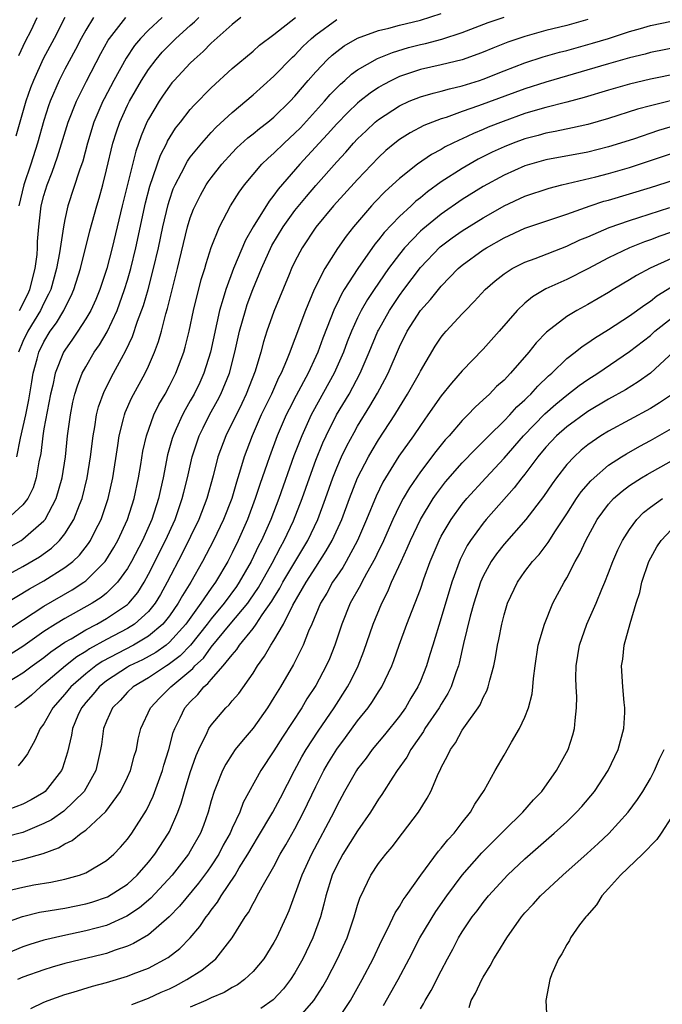
# Model space of a CAD drawing. Units: inches. Extents: x 2571000 to 2574000, y 1560000 to 1562156.
# Drawn here: x 2571111 to 2571172, y 1561637 to 1561731 of the extents above; entities that cross this region are included whole.
import ezdxf

# ---------------------------------------------------------------- set-up
doc = ezdxf.new("R2010")
doc.units = ezdxf.units.IN
doc.header["$MEASUREMENT"] = 0
doc.layers.add('LD25711560_2ft', color=33, linetype='Continuous')

msp = doc.modelspace()

# ---------------------------------------------------------------- linework, layer by layer
at = {"layer": 'LD25711560_2ft'}
for points, elevation in [([(2571108.744, 1561667), (2571111, 1561668.342), (2571111.873, 1561669), (2571113, 1561669.817), (2571113.656, 1561670.344), (2571115, 1561671.257), (2571115.598, 1561671.598), (2571117, 1561672.453), (2571118.064, 1561673), (2571119, 1561673.524), (2571121, 1561674.874), (2571121.136, 1561675), (2571121.968, 1561676.032), (2571122.579, 1561677), (2571123, 1561677.762), (2571124.628, 1561681), (2571125.537, 1561683), (2571126.234, 1561685), (2571126.375, 1561685.625), (2571126.724, 1561687), (2571127.166, 1561689), (2571127.839, 1561691), (2571128.216, 1561691.784), (2571128.847, 1561693), (2571129.612, 1561694.388), (2571129.924, 1561695), (2571130.737, 1561697), (2571131.266, 1561699), (2571131.715, 1561701), (2571132.005, 1561702.005), (2571132.266, 1561703), (2571132.447, 1561703.553), (2571132.971, 1561705), (2571133.803, 1561707), (2571134.804, 1561709.196), (2571135.881, 1561711), (2571137, 1561712.548), (2571138.1, 1561713.9), (2571139, 1561714.94), (2571141, 1561717.197), (2571141.861, 1561718.139), (2571142.613, 1561719), (2571143, 1561719.406), (2571143.814, 1561720.186), (2571144.692, 1561721), (2571145, 1561721.256), (2571147, 1561722.574), (2571147.926, 1561723), (2571149, 1561723.433), (2571150.21, 1561723.79), (2571151, 1561723.974), (2571151.795, 1561724.205), (2571153, 1561724.478), (2571154.662, 1561725), (2571155, 1561725.111), (2571157, 1561725.901), (2571159, 1561726.669), (2571160.752, 1561727.247), (2571162.306, 1561727.694), (2571163, 1561727.871), (2571165.448, 1561728.552), (2571167, 1561729.021), (2571169, 1561729.669), (2571170.041, 1561729.959), (2571171, 1561730.249), (2571173, 1561730.666)], 7010), ([(2571109, 1561672.095), (2571113, 1561674.711), (2571115.717, 1561676.283), (2571116.82, 1561677), (2571117, 1561677.137), (2571118.867, 1561679), (2571118.926, 1561679.074), (2571119.684, 1561680.316), (2571120.073, 1561681), (2571121.005, 1561683), (2571121.626, 1561685), (2571122.043, 1561687), (2571122.262, 1561688.262), (2571122.463, 1561689.537), (2571122.803, 1561691), (2571123.524, 1561693), (2571124.004, 1561693.996), (2571124.583, 1561695), (2571125, 1561695.777), (2571125.622, 1561697), (2571126.373, 1561699), (2571126.514, 1561699.486), (2571126.878, 1561701), (2571127.296, 1561703), (2571128.041, 1561705.959), (2571128.379, 1561707), (2571128.508, 1561707.492), (2571129, 1561709.001), (2571129.785, 1561711), (2571130.855, 1561713), (2571131.685, 1561714.315), (2571132.186, 1561715), (2571133, 1561715.997), (2571133.852, 1561717), (2571134.434, 1561717.566), (2571135, 1561718.046), (2571135.975, 1561719), (2571137, 1561719.936), (2571137.524, 1561720.476), (2571139.822, 1561723), (2571140.359, 1561723.641), (2571141.349, 1561724.651), (2571141.772, 1561725), (2571142.413, 1561725.587), (2571143, 1561725.999), (2571144.904, 1561727.096), (2571146.319, 1561727.681), (2571147.869, 1561728.131), (2571149, 1561728.421), (2571149.476, 1561728.524), (2571151.047, 1561728.953), (2571153, 1561729.589), (2571155.474, 1561730.526), (2571157, 1561731.056)], 7006), ([(2571165, 1561730.832), (2571163, 1561730.258), (2571161, 1561729.759), (2571159, 1561729.211), (2571157.353, 1561728.647), (2571155.919, 1561728.08), (2571155, 1561727.691), (2571154.503, 1561727.497), (2571153, 1561726.968), (2571151, 1561726.482), (2571149, 1561726.03), (2571147, 1561725.367), (2571146.245, 1561725), (2571145.43, 1561724.57), (2571145, 1561724.309), (2571144.209, 1561723.791), (2571143.223, 1561723), (2571143, 1561722.817), (2571142.064, 1561721.936), (2571141, 1561720.859), (2571140.13, 1561719.87), (2571139.308, 1561719), (2571137.488, 1561717), (2571135.404, 1561714.596), (2571135, 1561714.021), (2571134.539, 1561713.461), (2571133.013, 1561711), (2571132.272, 1561709.728), (2571131.14, 1561707), (2571130.386, 1561705), (2571130.155, 1561704.155), (2571129.791, 1561703), (2571128.938, 1561699), (2571128.304, 1561697), (2571127.897, 1561696.103), (2571127.366, 1561695), (2571127, 1561694.34), (2571126.502, 1561693.498), (2571126.245, 1561693), (2571125.658, 1561691.659), (2571125.347, 1561691), (2571125.261, 1561690.739), (2571124.827, 1561689.173), (2571124.404, 1561687), (2571124.141, 1561685.859), (2571123.969, 1561685), (2571123.336, 1561683), (2571122.436, 1561681), (2571121.392, 1561679), (2571121, 1561678.316), (2571120.052, 1561677), (2571119, 1561675.967), (2571118.467, 1561675.533), (2571117.621, 1561675), (2571115, 1561673.541), (2571114.112, 1561673), (2571113, 1561672.277), (2571111, 1561670.851), (2571109, 1561669.617)], 7008), ([(2571109, 1561677.414), (2571111, 1561678.515), (2571112.57, 1561679.43), (2571113.735, 1561680.265), (2571114.502, 1561681), (2571115, 1561681.619), (2571115.878, 1561683), (2571116.411, 1561684.411), (2571116.658, 1561685), (2571117.15, 1561687), (2571117.467, 1561689), (2571117.703, 1561691), (2571117.867, 1561691.867), (2571118.038, 1561693), (2571118.227, 1561693.773), (2571118.753, 1561695.247), (2571119.645, 1561697), (2571120.411, 1561698.412), (2571120.841, 1561699.159), (2571121.483, 1561700.517), (2571121.961, 1561701.961), (2571122.526, 1561703.474), (2571122.955, 1561705), (2571123.484, 1561707), (2571123.948, 1561709), (2571124.374, 1561711), (2571124.872, 1561713.128), (2571125, 1561713.539), (2571125.377, 1561714.623), (2571125.54, 1561715), (2571126.151, 1561716.151), (2571126.721, 1561717.279), (2571127, 1561717.664), (2571128.092, 1561719), (2571129, 1561720.004), (2571129.483, 1561720.517), (2571131, 1561721.943), (2571133, 1561723.621), (2571135, 1561725.397), (2571136.773, 1561727.227), (2571137, 1561727.42), (2571137.77, 1561728.23), (2571138.588, 1561729), (2571139, 1561729.35), (2571141, 1561730.822)], 7002), ([(2571109.372, 1561675), (2571111.617, 1561676.383), (2571113, 1561677.143), (2571115, 1561678.406), (2571115.757, 1561679), (2571116.397, 1561679.603), (2571117.281, 1561680.719), (2571117.461, 1561681), (2571117.914, 1561681.914), (2571118.477, 1561683), (2571119, 1561684.541), (2571119.151, 1561685), (2571119.597, 1561687), (2571120.076, 1561690.076), (2571120.199, 1561691), (2571120.618, 1561692.618), (2571120.699, 1561693), (2571120.776, 1561693.224), (2571121.385, 1561694.615), (2571122.68, 1561697), (2571123, 1561697.681), (2571123.58, 1561699), (2571123.967, 1561700.033), (2571124.236, 1561701), (2571124.669, 1561702.669), (2571124.826, 1561703.174), (2571125.778, 1561707), (2571126.743, 1561711), (2571127, 1561711.847), (2571127.313, 1561712.687), (2571127.451, 1561713), (2571127.97, 1561714.03), (2571128.526, 1561715), (2571128.713, 1561715.287), (2571129, 1561715.683), (2571130.022, 1561717), (2571131, 1561718.063), (2571131.459, 1561718.541), (2571132.501, 1561719.499), (2571133, 1561719.889), (2571133.604, 1561720.396), (2571134.407, 1561721), (2571135, 1561721.491), (2571136.541, 1561723), (2571137, 1561723.488), (2571138.273, 1561725), (2571139, 1561725.828), (2571140.126, 1561727), (2571140.578, 1561727.422), (2571141, 1561727.773), (2571141.712, 1561728.288), (2571143, 1561729.036), (2571145, 1561729.766), (2571145.989, 1561729.99), (2571147, 1561730.273), (2571149, 1561730.765), (2571151, 1561731.384)], 7004), ([(2571131.824, 1561731), (2571131, 1561730.35), (2571129, 1561728.558), (2571128.238, 1561727.762), (2571127.355, 1561727), (2571127, 1561726.656), (2571125.458, 1561725), (2571125.248, 1561724.752), (2571125, 1561724.456), (2571124.409, 1561723.591), (2571124.011, 1561723), (2571123, 1561721.294), (2571122.852, 1561721), (2571122.303, 1561719.697), (2571121.781, 1561718.219), (2571120.498, 1561713), (2571119.544, 1561709), (2571119.021, 1561707.02), (2571118.349, 1561705), (2571117.957, 1561704.043), (2571117.478, 1561703), (2571117, 1561702.181), (2571116.244, 1561701), (2571115.747, 1561700.253), (2571115, 1561699.206), (2571114.876, 1561699), (2571114.082, 1561697), (2571113.84, 1561695.84), (2571113.631, 1561695), (2571113, 1561691.662), (2571112.888, 1561691), (2571112.694, 1561689.306), (2571112.512, 1561688.512), (2571112.275, 1561687), (2571111.972, 1561686.028), (2571111.451, 1561685), (2571111, 1561684.404), (2571109.455, 1561683)], 6998), ([(2571109.66, 1561680.34), (2571110.827, 1561681), (2571111, 1561681.113), (2571113, 1561682.869), (2571113.109, 1561683), (2571114.174, 1561685), (2571114.741, 1561687), (2571115.05, 1561689), (2571115.263, 1561691), (2571115.535, 1561693), (2571115.775, 1561694.225), (2571115.965, 1561695), (2571116.198, 1561695.802), (2571116.669, 1561697), (2571117, 1561697.615), (2571117.813, 1561699), (2571118.303, 1561699.697), (2571119.046, 1561700.954), (2571119.996, 1561703), (2571120.722, 1561705), (2571121, 1561705.906), (2571121.312, 1561707), (2571121.806, 1561709), (2571122.725, 1561713.275), (2571123.132, 1561714.868), (2571124.15, 1561717.85), (2571124.744, 1561719), (2571124.822, 1561719.178), (2571125.581, 1561720.419), (2571126.053, 1561721), (2571127, 1561722.217), (2571127.362, 1561722.638), (2571129, 1561724.288), (2571131, 1561726.123), (2571133, 1561727.805), (2571133.629, 1561728.371), (2571135, 1561729.382), (2571137.072, 1561731)], 7000), ([(2571115.004, 1561731), (2571113.967, 1561729), (2571112.939, 1561727.061), (2571111.991, 1561725), (2571111.715, 1561724.285), (2571111.268, 1561723), (2571110.321, 1561719.679)], 6988), ([(2571110.425, 1561689), (2571110.775, 1561690.775), (2571111.286, 1561693), (2571111.566, 1561694.434), (2571111.832, 1561696.168), (2571111.977, 1561697), (2571112.354, 1561698.354), (2571112.515, 1561699), (2571113, 1561699.991), (2571113.608, 1561701), (2571114.193, 1561701.807), (2571114.894, 1561703), (2571115, 1561703.228), (2571115.614, 1561704.386), (2571115.876, 1561705), (2571116.51, 1561707), (2571117.397, 1561710.603), (2571118.053, 1561713), (2571118.278, 1561713.722), (2571118.633, 1561715), (2571119, 1561716.436), (2571119.597, 1561719), (2571119.929, 1561720.071), (2571120.247, 1561721), (2571121, 1561722.643), (2571121.177, 1561723), (2571122.33, 1561725), (2571123, 1561726.054), (2571123.723, 1561727), (2571124.315, 1561727.685), (2571125, 1561728.395), (2571125.62, 1561729), (2571127, 1561730.256), (2571127.402, 1561730.598), (2571127.8, 1561731)], 6996), ([(2571124.295, 1561731), (2571123, 1561729.802), (2571122.229, 1561729), (2571121.672, 1561728.328), (2571120.873, 1561727.127), (2571119.695, 1561725), (2571118.76, 1561723.241), (2571118.642, 1561723), (2571117.787, 1561721), (2571117.18, 1561719), (2571116.726, 1561717.274), (2571116.418, 1561716.418), (2571115.3, 1561713), (2571115, 1561711.68), (2571114.867, 1561711), (2571114.492, 1561708.493), (2571114.215, 1561707), (2571113.652, 1561705), (2571113.455, 1561704.545), (2571113, 1561703.7), (2571112.667, 1561703), (2571111.458, 1561701), (2571111, 1561700.042), (2571110.556, 1561699)], 6994), ([(2571117.733, 1561731), (2571117, 1561729.81), (2571116.557, 1561729), (2571116.031, 1561727.969), (2571115, 1561726.061), (2571114.638, 1561725.362), (2571114.459, 1561725), (2571113.607, 1561723), (2571113.446, 1561722.554), (2571113, 1561721.17), (2571112.383, 1561719), (2571111.754, 1561717), (2571111.076, 1561715), (2571110.594, 1561713)], 6990), ([(2571110.608, 1561727.392), (2571111.254, 1561728.746), (2571111.78, 1561729.78), (2571112.356, 1561731)], 6986), ([(2571110.672, 1561703), (2571111.451, 1561704.549), (2571111.659, 1561705), (2571112.177, 1561707), (2571112.342, 1561708.342), (2571112.393, 1561709), (2571112.404, 1561709.597), (2571112.514, 1561711), (2571112.751, 1561713), (2571113, 1561713.985), (2571113.3, 1561715), (2571113.789, 1561716.211), (2571114.311, 1561717.689), (2571115.335, 1561721), (2571116.102, 1561723), (2571117.062, 1561724.938), (2571118.443, 1561727.557), (2571119.155, 1561728.845), (2571119.26, 1561729), (2571120.838, 1561731)], 6992), ([(2571173.776, 1561728.224), (2571171, 1561727.654), (2571170.487, 1561727.513), (2571169, 1561727.151), (2571167, 1561726.591), (2571161, 1561724.844), (2571159, 1561724.196), (2571154.556, 1561722.555), (2571153, 1561722.013), (2571151.451, 1561721.451), (2571151, 1561721.312), (2571149.33, 1561720.67), (2571148.018, 1561719.982), (2571147, 1561719.348), (2571146.547, 1561719), (2571145.707, 1561718.293), (2571145, 1561717.64), (2571143, 1561715.529), (2571140.685, 1561713), (2571139, 1561710.975), (2571137.697, 1561709), (2571137, 1561707.676), (2571136.678, 1561707), (2571136.443, 1561706.443), (2571135, 1561702.905), (2571134.328, 1561701), (2571134.003, 1561699.997), (2571133.738, 1561699), (2571133.203, 1561697.203), (2571132.35, 1561695), (2571131.915, 1561694.085), (2571130.385, 1561691), (2571129.644, 1561689), (2571129.183, 1561687.183), (2571128.579, 1561685), (2571127.801, 1561683), (2571126.234, 1561679.766), (2571124.798, 1561677), (2571124.156, 1561675.844), (2571123.651, 1561675), (2571123, 1561674.203), (2571121.678, 1561673), (2571121, 1561672.576), (2571119, 1561671.537), (2571117.362, 1561670.638), (2571117, 1561670.384), (2571116.137, 1561669.863), (2571115.053, 1561669), (2571113, 1561667.248), (2571112.67, 1561667), (2571111.806, 1561666.194), (2571111, 1561665.523), (2571110.695, 1561665.306), (2571110.206, 1561665)], 7012), ([(2571173.673, 1561725.673), (2571171, 1561725.129), (2571169, 1561724.65), (2571167, 1561724.068), (2571164.65, 1561723.35), (2571163, 1561722.914), (2571161, 1561722.416), (2571160.187, 1561722.187), (2571159, 1561721.826), (2571156.917, 1561721.083), (2571155.486, 1561720.514), (2571155, 1561720.299), (2571154.073, 1561719.927), (2571153, 1561719.411), (2571152.704, 1561719.296), (2571151.371, 1561718.629), (2571151, 1561718.401), (2571150.075, 1561717.925), (2571148.721, 1561717), (2571147, 1561715.631), (2571145.637, 1561714.363), (2571144.659, 1561713.341), (2571144.338, 1561713), (2571142.606, 1561711), (2571141.893, 1561710.107), (2571141.07, 1561708.93), (2571139.854, 1561707), (2571138.853, 1561705), (2571138.013, 1561703), (2571137, 1561700.279), (2571136.631, 1561699.369), (2571136.511, 1561699), (2571136.207, 1561698.207), (2571135.683, 1561697), (2571135.443, 1561696.557), (2571134.754, 1561695), (2571133.791, 1561693), (2571132.905, 1561691), (2571132.15, 1561689), (2571131.811, 1561687.811), (2571131.412, 1561686.588), (2571130.958, 1561685), (2571130.17, 1561683), (2571129.214, 1561681), (2571128.178, 1561679), (2571127.04, 1561677), (2571126.257, 1561675.743), (2571125.853, 1561675), (2571125, 1561673.783), (2571124.373, 1561673), (2571123, 1561671.839), (2571121.579, 1561671), (2571118.568, 1561669.433), (2571117.953, 1561669), (2571117, 1561668.243), (2571115.578, 1561667), (2571115, 1561666.291), (2571113.847, 1561665), (2571113, 1561663.468), (2571112.64, 1561663), (2571112.143, 1561661.857), (2571111.645, 1561661), (2571111.421, 1561660.579), (2571111, 1561659.986), (2571110.549, 1561659.451)], 7014), ([(2571174.549, 1561723.451), (2571171, 1561722.565), (2571169.76, 1561722.24), (2571167, 1561721.362), (2571165, 1561720.785), (2571163.547, 1561720.453), (2571161.885, 1561720.115), (2571161, 1561719.96), (2571160.255, 1561719.744), (2571159, 1561719.417), (2571157.88, 1561719), (2571157, 1561718.647), (2571155.873, 1561718.127), (2571154.537, 1561717.463), (2571153, 1561716.582), (2571151, 1561715.283), (2571149.666, 1561714.334), (2571149, 1561713.776), (2571148.564, 1561713.436), (2571148.109, 1561713), (2571147, 1561711.988), (2571145.541, 1561710.459), (2571145, 1561709.736), (2571144.661, 1561709.339), (2571143.006, 1561707), (2571141.725, 1561705), (2571141.452, 1561704.548), (2571141, 1561703.583), (2571140.802, 1561703.198), (2571139.669, 1561700.331), (2571139.188, 1561699), (2571139, 1561698.581), (2571138.265, 1561697), (2571137.126, 1561694.874), (2571136.444, 1561693.556), (2571136.177, 1561693), (2571135.315, 1561691), (2571134.561, 1561689), (2571134.348, 1561688.349), (2571133.646, 1561686.354), (2571133.214, 1561685), (2571132.461, 1561683), (2571131.57, 1561681), (2571131, 1561679.822), (2571130.578, 1561679), (2571129.402, 1561677), (2571129, 1561676.451), (2571128.011, 1561675), (2571126.562, 1561673), (2571125, 1561671.262), (2571124.682, 1561671), (2571123.706, 1561670.294), (2571122.418, 1561669.582), (2571121.185, 1561669), (2571121, 1561668.892), (2571119, 1561667.572), (2571118.287, 1561667), (2571117.713, 1561666.287), (2571117, 1561665.495), (2571116.777, 1561665.223), (2571116.596, 1561665), (2571116.255, 1561664.255), (2571115.72, 1561663), (2571115.628, 1561662.372), (2571115.244, 1561660.756), (2571114.787, 1561659.213), (2571114.692, 1561659), (2571113.133, 1561657), (2571113, 1561656.896), (2571111.798, 1561656.202), (2571111, 1561655.784), (2571108.972, 1561655.028)], 7016), ([(2571174.475, 1561721), (2571171.786, 1561720.215), (2571169.389, 1561719.389), (2571167, 1561718.638), (2571165, 1561718.145), (2571161, 1561717.39), (2571159, 1561716.817), (2571157, 1561715.945), (2571155, 1561714.858), (2571153, 1561713.597), (2571151, 1561712.214), (2571149.221, 1561710.779), (2571149, 1561710.575), (2571147.488, 1561709), (2571147, 1561708.392), (2571145.964, 1561707), (2571144.576, 1561705), (2571143.945, 1561704.055), (2571143.351, 1561703), (2571143, 1561702.288), (2571142.413, 1561701), (2571142.009, 1561699.991), (2571141.638, 1561699), (2571140.756, 1561697), (2571138.704, 1561693.296), (2571138.554, 1561693), (2571137.649, 1561691), (2571136.908, 1561689.092), (2571135.452, 1561685), (2571134.686, 1561683), (2571133.799, 1561681), (2571133.522, 1561680.478), (2571132.821, 1561679), (2571131.688, 1561677), (2571131.411, 1561676.589), (2571130.241, 1561675), (2571129, 1561673.508), (2571128.618, 1561673), (2571127.012, 1561670.988), (2571126.03, 1561669.97), (2571124.896, 1561669.104), (2571124.714, 1561669), (2571123, 1561667.846), (2571121.543, 1561667), (2571121, 1561666.478), (2571120.296, 1561665.704), (2571119.574, 1561665), (2571119, 1561663.719), (2571118.713, 1561663), (2571118.51, 1561661.49), (2571118.427, 1561661), (2571117.963, 1561659), (2571116.853, 1561657), (2571114.903, 1561655.097), (2571113.722, 1561654.277), (2571113, 1561653.914), (2571111, 1561653.079), (2571109.361, 1561652.639)], 7018), ([(2571109, 1561650.082), (2571111, 1561650.516), (2571112.93, 1561651.07), (2571114.397, 1561651.603), (2571115, 1561651.984), (2571115.698, 1561652.302), (2571116.579, 1561653), (2571117, 1561653.298), (2571118.935, 1561655.065), (2571120.34, 1561657), (2571121, 1561658.351), (2571121.287, 1561659), (2571121.644, 1561660.356), (2571121.84, 1561661), (2571122.017, 1561661.983), (2571122.284, 1561663), (2571123.202, 1561665), (2571124.07, 1561665.93), (2571125.124, 1561667), (2571127.238, 1561668.762), (2571127.423, 1561669), (2571128.246, 1561669.754), (2571129, 1561670.786), (2571130.82, 1561673), (2571132.49, 1561675), (2571132.705, 1561675.295), (2571133.512, 1561676.488), (2571134.819, 1561678.82), (2571135.628, 1561680.372), (2571135.99, 1561681), (2571136.873, 1561682.872), (2571137.7, 1561685), (2571138.391, 1561687), (2571139, 1561688.666), (2571139.674, 1561690.326), (2571139.987, 1561691), (2571140.992, 1561693), (2571142.176, 1561695), (2571143.239, 1561697), (2571144.108, 1561699), (2571144.94, 1561701), (2571145, 1561701.116), (2571146.05, 1561703), (2571146.422, 1561703.578), (2571147, 1561704.412), (2571147.433, 1561705), (2571149, 1561707.102), (2571150.908, 1561709.092), (2571152.054, 1561709.946), (2571153, 1561710.621), (2571155, 1561711.869), (2571155.727, 1561712.273), (2571157, 1561713.016), (2571159, 1561713.933), (2571161.308, 1561714.692), (2571162.516, 1561715), (2571165.763, 1561715.763), (2571167, 1561716.082), (2571169, 1561716.657), (2571173, 1561717.991)], 7020), ([(2571109.479, 1561647.479), (2571111, 1561647.856), (2571112.052, 1561648.053), (2571113.678, 1561648.322), (2571115, 1561648.611), (2571116.404, 1561649), (2571117, 1561649.227), (2571119, 1561650.4), (2571119.683, 1561651), (2571120.335, 1561651.665), (2571121, 1561652.421), (2571121.415, 1561653), (2571122.804, 1561655.196), (2571123.455, 1561656.545), (2571124.344, 1561659), (2571124.481, 1561659.519), (2571124.937, 1561661), (2571125.37, 1561662.63), (2571125.508, 1561663), (2571126.023, 1561664.022), (2571126.489, 1561665), (2571127, 1561665.579), (2571127.721, 1561666.279), (2571128.292, 1561667), (2571128.689, 1561667.311), (2571129, 1561667.711), (2571130.154, 1561669), (2571131, 1561670.075), (2571131.436, 1561670.563), (2571131.705, 1561671), (2571133, 1561672.59), (2571133.3, 1561673), (2571133.885, 1561673.885), (2571134.81, 1561675.19), (2571135, 1561675.524), (2571135.568, 1561676.432), (2571135.861, 1561677), (2571138.232, 1561681), (2571139.183, 1561683), (2571139.929, 1561685), (2571140.627, 1561687), (2571141, 1561687.945), (2571141.46, 1561689), (2571141.961, 1561690.039), (2571142.663, 1561691.337), (2571143, 1561691.928), (2571144.172, 1561693.828), (2571144.899, 1561695.101), (2571145.602, 1561696.398), (2571145.908, 1561697), (2571147, 1561699.518), (2571147.737, 1561701), (2571149.011, 1561703), (2571149.962, 1561704.038), (2571150.72, 1561705), (2571151, 1561705.331), (2571152.628, 1561707), (2571153, 1561707.323), (2571155, 1561708.802), (2571155.314, 1561709), (2571157, 1561709.945), (2571159, 1561710.86), (2571161, 1561711.547), (2571163, 1561712.21), (2571165.226, 1561713), (2571166.558, 1561713.442), (2571167, 1561713.558), (2571169, 1561714.149), (2571171, 1561714.754), (2571176.5, 1561716.5)], 7022), ([(2571109, 1561644.329), (2571110.952, 1561645.047), (2571112.564, 1561645.436), (2571113.601, 1561645.601), (2571115, 1561645.848), (2571117, 1561646.243), (2571117.59, 1561646.41), (2571119.087, 1561646.913), (2571121, 1561648.143), (2571121.924, 1561649), (2571123, 1561650.241), (2571123.602, 1561651), (2571124.915, 1561653), (2571125, 1561653.167), (2571125.822, 1561655), (2571126.14, 1561655.86), (2571126.45, 1561657), (2571127, 1561658.813), (2571127.558, 1561660.442), (2571127.813, 1561661), (2571128.627, 1561662.627), (2571128.787, 1561663), (2571129, 1561663.331), (2571130.401, 1561665), (2571130.713, 1561665.287), (2571131, 1561665.646), (2571131.628, 1561666.373), (2571133, 1561668.318), (2571133.414, 1561669), (2571134.08, 1561669.92), (2571134.703, 1561671), (2571135, 1561671.438), (2571135.905, 1561673), (2571136.809, 1561674.81), (2571138.07, 1561677), (2571139, 1561678.46), (2571140.007, 1561679.993), (2571140.565, 1561681), (2571141.334, 1561682.666), (2571141.474, 1561683), (2571142.218, 1561685), (2571142.988, 1561687), (2571144.031, 1561689), (2571144.384, 1561689.616), (2571145, 1561690.618), (2571146.546, 1561693), (2571147, 1561693.757), (2571147.781, 1561695), (2571148.906, 1561697), (2571149, 1561697.195), (2571150.42, 1561699.579), (2571151, 1561700.451), (2571151.241, 1561700.759), (2571151.453, 1561701), (2571153, 1561702.68), (2571153.303, 1561703), (2571154.156, 1561703.844), (2571155.197, 1561705), (2571156.156, 1561705.844), (2571157, 1561706.505), (2571157.778, 1561707), (2571159, 1561707.614), (2571159.973, 1561707.973), (2571163, 1561709.145), (2571164.257, 1561709.743), (2571165, 1561710.046), (2571167.06, 1561710.94), (2571169, 1561711.607), (2571169.876, 1561711.875), (2571172.848, 1561712.848)], 7024), ([(2571177, 1561711.863), (2571171.908, 1561710.092), (2571171, 1561709.736), (2571170.447, 1561709.554), (2571169.011, 1561708.989), (2571167, 1561708.041), (2571165, 1561706.992), (2571163, 1561705.972), (2571161, 1561705.05), (2571159.712, 1561704.288), (2571159, 1561703.68), (2571158.268, 1561703), (2571156.523, 1561701), (2571155, 1561699.3), (2571153, 1561697.234), (2571151.964, 1561696.036), (2571151, 1561694.827), (2571149.726, 1561693), (2571149, 1561692.003), (2571148.329, 1561691), (2571146.952, 1561689.048), (2571145.667, 1561687), (2571145.42, 1561686.58), (2571144.767, 1561685.233), (2571143.862, 1561683), (2571142.995, 1561681), (2571141.904, 1561679), (2571141.575, 1561678.425), (2571141, 1561677.597), (2571140.607, 1561677), (2571140.042, 1561675.958), (2571139.455, 1561675), (2571138.621, 1561673), (2571138.311, 1561672.311), (2571137.805, 1561671), (2571136.861, 1561669.139), (2571135.621, 1561667), (2571135, 1561665.967), (2571134.387, 1561665), (2571133, 1561663.035), (2571132.057, 1561661.943), (2571131.305, 1561661), (2571131, 1561660.565), (2571130.384, 1561659.615), (2571130.069, 1561659), (2571129.466, 1561657.466), (2571129.267, 1561657), (2571129, 1561656.104), (2571128.709, 1561655), (2571128.257, 1561653.743), (2571127.971, 1561653), (2571127, 1561651.279), (2571126.828, 1561651), (2571125.257, 1561649), (2571123.222, 1561646.778), (2571122.151, 1561645.849), (2571120.944, 1561645.056), (2571119, 1561644.19), (2571117, 1561643.65), (2571114.799, 1561643.201), (2571113, 1561642.771), (2571111.642, 1561642.358), (2571111, 1561642.132), (2571109, 1561641.309)], 7026), ([(2571173, 1561707.976), (2571170.967, 1561707.034), (2571169.658, 1561706.342), (2571169, 1561705.917), (2571167.445, 1561705), (2571167, 1561704.722), (2571165, 1561703.561), (2571163.965, 1561703), (2571163, 1561702.414), (2571161.071, 1561700.929), (2571160.085, 1561699.915), (2571159.369, 1561699), (2571157.632, 1561697), (2571157, 1561696.339), (2571156.291, 1561695.709), (2571155.603, 1561695), (2571155, 1561694.437), (2571154.239, 1561693.761), (2571153.54, 1561693), (2571153, 1561692.459), (2571151.741, 1561691), (2571151.381, 1561690.619), (2571150.479, 1561689.521), (2571149, 1561687.576), (2571147.953, 1561686.047), (2571147.345, 1561685), (2571147, 1561684.35), (2571146.356, 1561683), (2571145.333, 1561680.667), (2571145, 1561680.003), (2571144.681, 1561679.319), (2571143.848, 1561677.848), (2571143.393, 1561677), (2571143.267, 1561676.733), (2571142.302, 1561675), (2571141.486, 1561673), (2571140.825, 1561671), (2571140.313, 1561669.687), (2571140.006, 1561669), (2571139, 1561667.133), (2571138.157, 1561665.843), (2571137.654, 1561665), (2571135.815, 1561662.185), (2571135, 1561660.888), (2571133.76, 1561659), (2571132.07, 1561655.93), (2571131.727, 1561655), (2571131, 1561653.481), (2571130.797, 1561653), (2571130.158, 1561651.842), (2571129.723, 1561651), (2571129, 1561649.871), (2571128.643, 1561649.357), (2571127.793, 1561648.208), (2571125.972, 1561646.027), (2571124.988, 1561645.012), (2571123, 1561643.289), (2571121.562, 1561642.438), (2571121, 1561642.201), (2571119.8, 1561641.8), (2571119, 1561641.499), (2571118.607, 1561641.393), (2571115, 1561640.536), (2571113.8, 1561640.2), (2571113, 1561639.95), (2571111, 1561639.226), (2571110.471, 1561639)], 7028), ([(2571111.758, 1561636.242), (2571113, 1561636.828), (2571113.405, 1561637), (2571115, 1561637.573), (2571115.802, 1561637.802), (2571117.637, 1561638.363), (2571119, 1561638.715), (2571121, 1561639.314), (2571121.538, 1561639.539), (2571123, 1561640.104), (2571124.885, 1561641.115), (2571126.012, 1561641.988), (2571126.977, 1561643), (2571127.92, 1561644.08), (2571128.512, 1561645), (2571128.738, 1561645.262), (2571129, 1561645.636), (2571129.608, 1561646.392), (2571129.952, 1561647), (2571131.279, 1561649), (2571131.683, 1561649.683), (2571132.506, 1561651), (2571133, 1561651.868), (2571133.439, 1561652.561), (2571134.881, 1561655), (2571135.615, 1561656.385), (2571136.958, 1561659), (2571137.679, 1561660.321), (2571138.082, 1561661), (2571139.23, 1561662.77), (2571140.743, 1561665), (2571142.037, 1561667), (2571142.371, 1561667.629), (2571143.036, 1561669), (2571143.585, 1561670.415), (2571144.476, 1561673), (2571145.304, 1561675), (2571145.891, 1561676.109), (2571146.252, 1561677), (2571147.155, 1561679), (2571147.743, 1561680.257), (2571148.042, 1561681), (2571149, 1561683.003), (2571150.232, 1561685), (2571150.541, 1561685.459), (2571151.406, 1561686.594), (2571153, 1561688.422), (2571154.257, 1561689.743), (2571155, 1561690.449), (2571155.535, 1561691), (2571157, 1561692.434), (2571157.546, 1561693), (2571158.237, 1561693.763), (2571159, 1561694.438), (2571159.273, 1561694.727), (2571159.574, 1561695), (2571160.236, 1561695.764), (2571161.254, 1561696.745), (2571161.559, 1561697), (2571163, 1561698.393), (2571163.8, 1561699), (2571164.459, 1561699.541), (2571165, 1561699.89), (2571165.65, 1561700.349), (2571167, 1561701.177), (2571169, 1561702.48), (2571170.453, 1561703.547), (2571171, 1561703.888), (2571171.617, 1561704.383), (2571173, 1561705.254)], 7030), ([(2571121.395, 1561636.605), (2571123, 1561637.212), (2571124.215, 1561637.784), (2571125, 1561638.131), (2571125.58, 1561638.42), (2571126.679, 1561639), (2571128.102, 1561639.898), (2571129.441, 1561641), (2571131.013, 1561642.987), (2571132.256, 1561645), (2571132.57, 1561645.43), (2571133, 1561646.263), (2571133.275, 1561646.726), (2571133.406, 1561647), (2571133.877, 1561647.877), (2571135, 1561649.827), (2571135.605, 1561651), (2571136.123, 1561651.877), (2571137, 1561653.434), (2571137.827, 1561655), (2571139, 1561657.474), (2571139.771, 1561659), (2571140.229, 1561659.771), (2571141, 1561661.033), (2571141.843, 1561662.157), (2571143, 1561663.761), (2571143.993, 1561665), (2571144.416, 1561665.584), (2571145, 1561666.525), (2571145.313, 1561667), (2571146.263, 1561669), (2571146.468, 1561669.532), (2571146.98, 1561671), (2571147.717, 1561673), (2571149, 1561676.335), (2571149.344, 1561677.344), (2571149.943, 1561679), (2571150.791, 1561681), (2571151, 1561681.397), (2571151.939, 1561683), (2571153, 1561684.466), (2571153.44, 1561685), (2571155.257, 1561687), (2571157, 1561688.859), (2571158.865, 1561691), (2571160.904, 1561693.096), (2571161.957, 1561694.043), (2571163, 1561694.91), (2571164.179, 1561695.821), (2571165, 1561696.396), (2571165.97, 1561697), (2571169, 1561699.06), (2571171, 1561700.611), (2571171.431, 1561701), (2571173, 1561702.274)], 7032), ([(2571175, 1561700.703), (2571171, 1561697.002), (2571169.838, 1561696.162), (2571168.6, 1561695.4), (2571167, 1561694.512), (2571165, 1561693.339), (2571163, 1561691.873), (2571162.029, 1561691), (2571161, 1561689.906), (2571160.238, 1561689), (2571159, 1561687.349), (2571158.717, 1561687), (2571157.98, 1561686.02), (2571155.297, 1561683), (2571155, 1561682.647), (2571153.806, 1561681), (2571153.489, 1561680.511), (2571152.82, 1561679.18), (2571152.006, 1561677), (2571151, 1561673.584), (2571150.184, 1561671), (2571149.919, 1561670.081), (2571149.573, 1561669), (2571149, 1561667.543), (2571148.769, 1561667), (2571148.095, 1561665.904), (2571147.565, 1561665), (2571147, 1561664.207), (2571145.58, 1561662.42), (2571144.404, 1561661), (2571143.81, 1561660.19), (2571143, 1561659.152), (2571142.897, 1561659), (2571141.752, 1561657), (2571141, 1561655.605), (2571140.714, 1561655), (2571138.578, 1561651), (2571137.676, 1561649), (2571136.428, 1561645.572), (2571136.171, 1561645), (2571135.255, 1561643), (2571135, 1561642.54), (2571134.016, 1561641), (2571133, 1561639.778), (2571132.182, 1561639), (2571131.505, 1561638.495), (2571131, 1561638.232), (2571130.232, 1561637.768), (2571129, 1561637.255), (2571128.473, 1561637), (2571127, 1561636.366)], 7034), ([(2571173, 1561694.93), (2571171.852, 1561694.148), (2571171, 1561693.634), (2571167, 1561691.464), (2571166.247, 1561691), (2571165, 1561690.131), (2571164.381, 1561689.619), (2571163.701, 1561689), (2571163, 1561688.249), (2571162.024, 1561687), (2571161.596, 1561686.404), (2571160.787, 1561685.213), (2571159.096, 1561683), (2571157, 1561680.648), (2571156.275, 1561679.725), (2571155.776, 1561679), (2571155, 1561677.591), (2571154.737, 1561677), (2571154.101, 1561675), (2571153.77, 1561673.77), (2571153.137, 1561671.137), (2571152.723, 1561669.277), (2571152.644, 1561669), (2571152.433, 1561668.433), (2571151.953, 1561667), (2571151.636, 1561666.364), (2571151, 1561665.357), (2571150.795, 1561665), (2571149.442, 1561663), (2571149.285, 1561662.715), (2571148.085, 1561661), (2571147.713, 1561660.287), (2571146.78, 1561659), (2571146.354, 1561658.354), (2571145.309, 1561656.691), (2571145, 1561656.244), (2571144.24, 1561655), (2571143, 1561653.244), (2571141.577, 1561651), (2571141, 1561649.923), (2571140.581, 1561649), (2571139.956, 1561647), (2571139.775, 1561646.226), (2571139.438, 1561645), (2571138.731, 1561643), (2571137.762, 1561641), (2571137, 1561639.657), (2571136.571, 1561639), (2571135.896, 1561638.104), (2571134.929, 1561637.071), (2571133.76, 1561636.24)], 7036), ([(2571137.072, 1561635), (2571138.825, 1561637), (2571139.667, 1561638.333), (2571140.048, 1561639), (2571141.083, 1561641), (2571141.987, 1561643), (2571142.677, 1561645), (2571143, 1561646.116), (2571143.214, 1561646.786), (2571143.637, 1561647.637), (2571144.272, 1561649), (2571145, 1561650.089), (2571145.69, 1561651), (2571146.296, 1561651.704), (2571147.305, 1561653), (2571148.815, 1561655), (2571149.656, 1561656.343), (2571150.002, 1561657), (2571150.746, 1561658.746), (2571150.92, 1561659.079), (2571151, 1561659.271), (2571151.609, 1561660.39), (2571151.869, 1561661), (2571152.351, 1561661.649), (2571153, 1561662.848), (2571153.31, 1561663.31), (2571154.522, 1561665), (2571154.711, 1561665.29), (2571155, 1561665.977), (2571155.369, 1561666.631), (2571155.496, 1561667), (2571155.626, 1561667.626), (2571156.018, 1561669), (2571156.189, 1561669.811), (2571156.372, 1561671), (2571156.488, 1561671.512), (2571156.776, 1561673), (2571157, 1561673.891), (2571157.336, 1561675), (2571158.273, 1561677), (2571159, 1561678.026), (2571159.732, 1561679), (2571160.345, 1561679.655), (2571161.209, 1561680.791), (2571161.914, 1561681.914), (2571163, 1561683.551), (2571163.926, 1561685), (2571164.366, 1561685.634), (2571165.291, 1561686.709), (2571165.603, 1561687), (2571167, 1561688.184), (2571168.236, 1561689), (2571168.702, 1561689.298), (2571169.979, 1561690.021), (2571171, 1561690.56), (2571173, 1561691.705)], 7038), ([(2571140.969, 1561635), (2571142.323, 1561637), (2571143.448, 1561639), (2571144.479, 1561641), (2571145.277, 1561642.723), (2571145.896, 1561643.896), (2571146.604, 1561645.397), (2571147, 1561645.99), (2571147.362, 1561646.638), (2571147.632, 1561647), (2571149.028, 1561649), (2571150.728, 1561651.272), (2571151, 1561651.569), (2571151.624, 1561652.376), (2571152.217, 1561653), (2571153, 1561654.011), (2571153.794, 1561655), (2571154.216, 1561655.784), (2571155.086, 1561657.086), (2571156.151, 1561659), (2571157, 1561660.479), (2571157.72, 1561661.72), (2571158.487, 1561663), (2571159, 1561664.109), (2571159.342, 1561665), (2571159.677, 1561666.323), (2571159.751, 1561667), (2571159.812, 1561667.812), (2571159.961, 1561669), (2571160.278, 1561671), (2571160.855, 1561673), (2571161.679, 1561675), (2571162.74, 1561677), (2571163, 1561677.423), (2571163.817, 1561679), (2571164.253, 1561679.747), (2571164.818, 1561681), (2571165.918, 1561683), (2571167, 1561684.477), (2571167.471, 1561685), (2571168.284, 1561685.716), (2571169, 1561686.247), (2571170.148, 1561687), (2571170.68, 1561687.32), (2571173, 1561688.624)], 7040), ([(2571145.488, 1561636.512), (2571146.864, 1561639), (2571147.924, 1561641), (2571148.957, 1561643), (2571150.483, 1561645.517), (2571151.526, 1561647), (2571153, 1561648.995), (2571154.873, 1561651.127), (2571156.753, 1561653), (2571157, 1561653.27), (2571158.784, 1561655), (2571159.81, 1561656.19), (2571160.6, 1561657), (2571162.015, 1561659), (2571163.121, 1561661), (2571163.588, 1561662.412), (2571163.753, 1561663), (2571163.792, 1561663.792), (2571163.937, 1561665), (2571163.946, 1561666.054), (2571163.887, 1561667), (2571163.874, 1561667.874), (2571163.903, 1561669), (2571164.223, 1561671), (2571164.917, 1561673), (2571165.802, 1561675), (2571166.356, 1561676.356), (2571166.636, 1561677), (2571167, 1561677.908), (2571167.407, 1561679), (2571167.889, 1561680.111), (2571168.319, 1561681), (2571169, 1561682.058), (2571169.702, 1561683), (2571170.343, 1561683.657), (2571171, 1561684.17), (2571172.146, 1561685)], 7042), ([(2571149, 1561636.204), (2571149.306, 1561636.694), (2571149.453, 1561637), (2571150.041, 1561637.96), (2571151, 1561639.847), (2571151.604, 1561641), (2571152.101, 1561641.899), (2571152.659, 1561643), (2571153, 1561643.561), (2571153.967, 1561645), (2571154.427, 1561645.573), (2571155, 1561646.376), (2571155.504, 1561647), (2571157, 1561648.653), (2571157.34, 1561649), (2571159, 1561650.548), (2571161.804, 1561653), (2571163, 1561654.102), (2571163.938, 1561655), (2571164.44, 1561655.56), (2571165.648, 1561657), (2571166.969, 1561659), (2571167.911, 1561661), (2571168.444, 1561663), (2571168.535, 1561664.535), (2571168.548, 1561665), (2571168.491, 1561665.509), (2571168.365, 1561667), (2571168.247, 1561669), (2571168.361, 1561669.639), (2571168.499, 1561671), (2571169.061, 1561673.061), (2571169.643, 1561675), (2571169.979, 1561676.021), (2571170.173, 1561677), (2571170.844, 1561679), (2571171.613, 1561680.387), (2571172.01, 1561681), (2571173, 1561682.038)], 7044), ([(2571153.652, 1561636.348), (2571153.857, 1561637), (2571154.281, 1561637.719), (2571154.871, 1561639), (2571155, 1561639.238), (2571155.681, 1561640.319), (2571156.033, 1561641), (2571156.409, 1561641.59), (2571157.266, 1561643), (2571158.684, 1561645), (2571159, 1561645.376), (2571159.785, 1561646.215), (2571160.48, 1561647), (2571162.632, 1561649), (2571164.942, 1561651.058), (2571165.987, 1561652.013), (2571167.016, 1561652.984), (2571168.865, 1561655), (2571169.77, 1561656.23), (2571170.276, 1561657), (2571171, 1561658.242), (2571171.394, 1561659), (2571171.871, 1561660.129), (2571172.311, 1561661)], 7046), ([(2571173, 1561654.525), (2571172.012, 1561653), (2571171.602, 1561652.398), (2571170.228, 1561651), (2571168.139, 1561649), (2571167, 1561647.706), (2571166.352, 1561647), (2571165.838, 1561646.162), (2571164.905, 1561645.095), (2571164.808, 1561645), (2571164.226, 1561644.226), (2571163.36, 1561643), (2571163.258, 1561642.742), (2571163, 1561642.372), (2571162.537, 1561641.463), (2571162.199, 1561641), (2571161.562, 1561639.562), (2571161.38, 1561639), (2571160.994, 1561637), (2571161.195, 1561633.195)], 7048)]:
    msp.add_lwpolyline(points, dxfattribs=dict(at, elevation=elevation))

doc.saveas('drawing.dxf')
